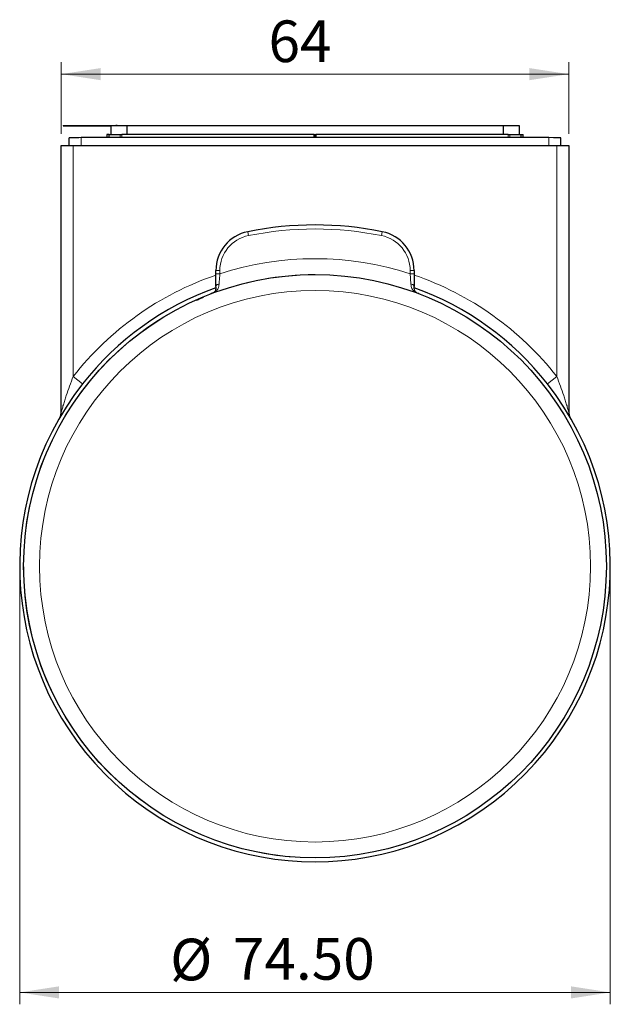
# Model space of a CAD drawing. Units: millimetres. Extents: x 143 to 324, y 52 to 288.
# Drawn here: x 153 to 202, y 52 to 135 of the extents above; entities that cross this region are included whole.
import ezdxf

# ---------------------------------------------------------------- set-up
doc = ezdxf.new("R2010")
doc.units = ezdxf.units.MM
doc.linetypes.add('SLD-Durchgehend', pattern=[0])
doc.styles.add('SLDTEXTSTYLE0', font='TXT', dxfattribs={"width": 0.75})
doc.dimstyles.new('SLDDIMSTYLE1', dxfattribs={"dimtxt": 3.5, "dimasz": 3.302, "dimexe": 0, "dimexo": 0.0625, "dimgap": 0.875, "dimtad": 1, "dimlfac": 1.5, "dimrnd": 1e-09, "dimzin": 12, "dimdsep": 46, "dimtxsty": 'SLDTEXTSTYLE0', "dimsah": 1, "dimcen": 0.09, "dimadec": 0, "dimazin": 3, "dimtfac": 1, "dimtofl": 0, "dimtmove": 0, "dimatfit": 3, "dimfxl": 1, "dimfrac": 2, "dimtolj": 1, "dimtzin": 12, "dimarcsym": 0})
doc.dimstyles.new('SLDDIMSTYLE3', dxfattribs={"dimtxt": 3.5, "dimasz": 3.302, "dimexe": 0, "dimexo": 0.0625, "dimgap": 0.875, "dimtad": 1, "dimlfac": 1.5, "dimrnd": 1e-09, "dimzin": 4, "dimdsep": 46, "dimtxsty": 'SLDTEXTSTYLE0', "dimsah": 1, "dimcen": 0.09, "dimadec": 0, "dimazin": 1, "dimtfac": 1, "dimtofl": 0, "dimtmove": 0, "dimatfit": 3, "dimfxl": 1, "dimfrac": 2, "dimtolj": 1, "dimtzin": 12, "dimarcsym": 0})

# ---------------------------------------------------------------- blocks, each defined once
blk = doc.blocks.new('_D_3')
at = {"color": 7, "linetype": 'SLD-Durchgehend', "lineweight": 0}
for p, q in [((156.277, 124.983), (156.277, 130.985)), ((198.943, 124.983), (198.943, 130.985)), ((156.277, 129.985), (198.943, 129.985))]:
    blk.add_line(p, q, dxfattribs=at)
at = {"color": 7, "linetype": 'SLD-Durchgehend', "lineweight": 18}
for points in [[(156.277, 129.985), (159.579, 129.477), (159.579, 130.493)], [(198.943, 129.985), (195.641, 130.493), (195.641, 129.477)]]:
    blk.add_solid(points, dxfattribs=at)
at = {"color": 7, "linetype": 'SLD-Durchgehend', "lineweight": 18, "insert": (173.701, 134.497), "char_height": 3.5, "attachment_point": 1, "style": 'SLDTEXTSTYLE0'}
blk.add_mtext('64', dxfattribs=at)
blk = doc.blocks.new('_D_4')
at = {"color": 7, "linetype": 'SLD-Durchgehend', "lineweight": 0}
for p, q in [((152.777, 87.649), (152.777, 51.851)), ((202.443, 87.649), (202.443, 51.851)), ((152.777, 52.851), (202.443, 52.851))]:
    blk.add_line(p, q, dxfattribs=at)
at = {"color": 7, "linetype": 'SLD-Durchgehend', "lineweight": 18}
for points in [[(152.777, 52.851), (156.079, 52.343), (156.079, 53.359)], [(202.443, 52.851), (199.141, 53.359), (199.141, 52.343)]]:
    blk.add_solid(points, dxfattribs=at)
at = {"color": 7, "linetype": 'SLD-Durchgehend', "lineweight": 18, "char_height": 3.5, "attachment_point": 1, "style": 'SLDTEXTSTYLE0'}
for s, insert in [('%%c', (165.428, 57.362)), ('74.50', (170.706, 57.416))]:
    blk.add_mtext(s, dxfattribs=dict(at, insert=insert))

msp = doc.modelspace()

# ---------------------------------------------------------------- linework, layer by layer
at = {"color": 7, "linetype": 'SLD-Durchgehend', "lineweight": 25}
for p, q in [((156.4433, 125.6826), (156.4433, 125.6493)), ((156.4433, 125.6826), (160.4433, 125.6826)), ((156.4433, 125.6493), (160.4433, 125.6493)), ((160.11, 124.916), (160.11, 124.6493)), ((160.299, 124.916), (160.11, 124.916)), ((160.299, 124.6493), (160.299, 124.916)), ((160.299, 124.916), (161.2165, 124.916)), ((160.4433, 125.6826), (160.4433, 124.916)), ((160.4433, 125.6826), (160.8721, 125.6826)), ((160.8721, 125.6826), (160.8721, 125.676)), ((160.8721, 125.6826), (160.9647, 125.6826)), ((160.9647, 125.676), (160.8721, 125.676)), ((160.9647, 125.676), (160.9647, 125.6826)), ((160.9647, 125.6826), (161.3279, 125.6826)), ((161.2165, 124.916), (161.3609, 124.916)), ((161.3279, 125.6826), (161.3279, 125.676)), ((161.3279, 125.676), (161.4142, 125.676)), ((177.5433, 124.916), (161.3609, 124.916)), ((161.4142, 125.676), (161.4142, 125.6826)), ((161.4142, 125.6826), (161.5484, 125.6826)), ((161.5484, 125.6826), (161.5484, 125.676)), ((161.5484, 125.676), (161.6416, 125.676)), ((161.6121, 125.676), (161.6121, 125.6826)), ((161.6416, 125.676), (161.6416, 125.6826)), ((161.6416, 125.6826), (161.7766, 125.6826)), ((161.7766, 125.6826), (161.7766, 124.916)), ((161.7766, 125.6826), (193.4433, 125.6826)), ((177.5433, 124.916), (177.61, 124.916)), ((177.5433, 124.6493), (177.5433, 124.916)), ((177.61, 124.916), (177.61, 124.6493)), ((177.61, 124.916), (177.6766, 124.916)), ((177.6766, 124.916), (177.6766, 124.6493)), ((193.859, 124.916), (177.6766, 124.916)), ((193.4433, 125.6826), (193.4433, 124.916)), ((193.4433, 125.6826), (193.579, 125.6826)), ((193.579, 125.6826), (193.579, 125.676)), ((193.579, 125.676), (193.6704, 125.676)), ((193.6121, 125.676), (193.6121, 125.6826)), ((193.6704, 125.676), (193.6704, 125.6826)), ((193.6704, 125.6826), (194.7766, 125.6826)), ((193.859, 124.916), (194.0034, 124.916)), ((194.0034, 124.916), (194.9209, 124.916)), ((194.7766, 125.6826), (194.7766, 124.916)), ((194.9209, 124.916), (194.9209, 124.6493)), ((194.9209, 124.916), (195.11, 124.916)), ((195.11, 124.6493), (195.11, 124.916)), ((156.9433, 123.9826), (156.9433, 124.6406)), ((197.2766, 124.6493), (157.9433, 124.6493)), ((198.2766, 123.9826), (198.2766, 124.6406)), ((156.2766, 101.6333), (156.2766, 123.9826)), ((156.2766, 123.9826), (157.2766, 123.9826)), ((157.2766, 123.9826), (197.9433, 123.9826)), ((197.9433, 123.9826), (198.9433, 123.9826)), ((198.9433, 123.9826), (198.9433, 101.6333)), ((169.2766, 113.2127), (169.2766, 113.4843)), ((185.9433, 113.4843), (185.9433, 113.2127)), ((198.904, 101.4261), (198.9543, 101.3421))]:
    msp.add_line(p, q, dxfattribs=at)
at = {"color": 8, "linetype": 'SLD-Durchgehend', "lineweight": 18}
for p, q in [((161.2165, 124.6493), (161.2165, 124.916)), ((161.3609, 124.916), (161.3609, 124.6493)), ((193.859, 124.6493), (193.859, 124.916)), ((194.0034, 124.916), (194.0034, 124.6493)), ((157.9433, 123.9826), (157.9433, 124.6493)), ((197.2766, 123.9826), (197.2766, 124.6493)), ((157.2766, 123.9826), (157.2766, 104.5841)), ((197.9433, 104.5841), (197.9433, 123.9826)), ((172.0179, 116.4253), (171.9521, 116.7521)), ((183.2679, 116.7521), (183.2021, 116.4253)), ((169.61, 113.4843), (169.2766, 113.4843)), ((169.61, 113.4843), (169.61, 113.2127)), ((185.9433, 113.4843), (185.61, 113.4843)), ((185.61, 113.2127), (185.61, 113.4843)), ((169.61, 113.2127), (169.2766, 113.2127)), ((185.9433, 113.2127), (185.61, 113.2127)), ((157.2766, 104.5841), (158.0637, 103.9672)), ((197.9433, 104.5841), (197.1562, 103.9672))]:
    msp.add_line(p, q, dxfattribs=at)
at = {"color": 8, "linetype": 'SLD-Durchgehend', "lineweight": 18, "flags": 128}
for points in [[(169.5455, 112.3481), (169.4905, 112.3389), (169.439, 112.3244), (169.3925, 112.305), (169.3525, 112.2813), (169.32, 112.254), (169.2962, 112.2239), (169.2815, 112.1918), (169.2766, 112.1588)], [(185.9433, 112.1588), (185.9384, 112.1918), (185.9238, 112.2239), (185.8999, 112.254), (185.8674, 112.2813), (185.8274, 112.305), (185.7809, 112.3244), (185.7294, 112.3389), (185.6744, 112.3481)]]:
    msp.add_lwpolyline(points, dxfattribs=at)
at = {"color": 7, "linetype": 'SLD-Durchgehend', "lineweight": 25}
msp.add_circle((177.61, 88.6493), 24.5, dxfattribs=at)
at = {"color": 8, "linetype": 'SLD-Durchgehend', "lineweight": 18}
msp.add_circle((177.61, 88.6493), 23.1667, dxfattribs=at)
at = {"color": 7, "linetype": 'SLD-Durchgehend', "lineweight": 25}
for centre, radius, start, end in [((172.61, 113.4843), 3.3333, 101.383113, 180), ((177.61, 88.6493), 28.6667, 78.616887, 101.383113), ((182.61, 113.4843), 3.3333, 0, 78.616887), ((177.61, 88.6493), 24.8333, 109.623539, 141.915022), ((177.61, 88.6493), 24.8333, 38.084978, 70.372653), ((177.61, 88.6493), 24.8333, 141.915022, 38.084978), ((155.2766, 101.6333), 1, 329.827499, 0), ((199.9433, 101.6333), 1, 180, 210.172501)]:
    msp.add_arc(centre, radius, start, end, dxfattribs=at)
at = {"color": 8, "linetype": 'SLD-Durchgehend', "lineweight": 18}
for centre, radius, start, end in [((177.61, 88.6493), 28.3333, 78.616887, 101.383113), ((172.61, 113.4843), 3, 101.383113, 180), ((182.61, 113.4843), 3, 0, 78.616887), ((177.61, 88.6493), 25.8333, 71.960209, 108.039791), ((177.61, 88.6493), 25.8333, 108.834026, 141.915022), ((177.61, 88.6493), 24.5, 90, 110.961022), ((177.61, 88.6493), 25.8333, 38.084978, 71.177431), ((177.61, 88.6493), 24.5, 112.772897, 270), ((177.61, 88.6493), 24.5, 270, 0)]:
    msp.add_arc(centre, radius, start, end, dxfattribs=at)
at = {"color": 7, "linetype": 'SLD-Durchgehend', "lineweight": 25}
for centre, start_param, end_param in [((157.9433, 124.6406), 1.5707963, 3.1415927), ((197.2766, 124.6406), 0, 1.5707963)]:
    msp.add_ellipse(centre, major_axis=(1, 0), ratio=0.0087269, start_param=start_param, end_param=end_param, dxfattribs=at)
for points, knots in [([(161.5484, 125.6826), (161.5602, 125.6826), (161.5811, 125.6826), (161.6026, 125.6826), (161.6121, 125.6826)], [0, 0, 0, 0, 0.5599567, 1, 1, 1, 1]), ([(193.6121, 125.6826), (193.6231, 125.6826), (193.6426, 125.6826), (193.6619, 125.6826), (193.6704, 125.6826)], [0, 0, 0, 0, 0.5603585, 1, 1, 1, 1]), ([(169.2766, 112.1588), (169.2766, 112.3368), (169.2766, 112.6641), (169.2766, 113.0408), (169.2766, 113.2127)], [0, 0, 0, 0, 0.5438094, 1, 1, 1, 1]), ([(185.9433, 113.2127), (185.9433, 113.0052), (185.9433, 112.6276), (185.9433, 112.3043), (185.9433, 112.1588)], [0, 0, 0, 0, 0.5496833, 1, 1, 1, 1]), ([(169.2742, 112.1268), (169.2743, 112.093), (169.2743, 111.9869), (169.2534, 111.8604), (169.2138, 111.7585), (169.1638, 111.6965), (169.051, 111.6176), (168.9291, 111.5592), (168.8373, 111.5257), (168.8203, 111.5195)], [0, 0, 0, 0, 0.0819047, 0.2575188, 0.4257525, 0.6131443, 0.7773585, 0.958785, 1, 1, 1, 1]), ([(186.3746, 111.5301), (186.345, 111.5413), (186.2512, 111.5768), (186.1345, 111.638), (186.0426, 111.711), (185.9988, 111.7723), (185.9615, 111.8814), (185.944, 112.015), (185.9451, 112.1239), (185.9455, 112.1636)], [0, 0, 0, 0, 0.07431369, 0.23597151, 0.40090267, 0.57684175, 0.74382095, 0.906715, 1, 1, 1, 1]), ([(167.6409, 111.0024), (167.7413, 111.0465), (167.9469, 111.1367), (168.1566, 111.2238), (168.237, 111.2551), (168.2376, 111.2554)], [0, 0, 0, 0, 0.4866152, 0.9955883, 1, 1, 1, 1])]:
    msp.add_open_spline(points, degree=3, knots=knots, dxfattribs=at)
at = {"color": 8, "linetype": 'SLD-Durchgehend', "lineweight": 18}
for points, knots in [([(169.61, 113.2127), (169.5998, 113.0731), (169.5796, 112.7947), (169.5579, 112.5093), (169.5473, 112.371), (169.5455, 112.3481)], [0, 0, 0, 0, 0.4564695, 0.9099421, 1, 1, 1, 1]), ([(185.6744, 112.3481), (185.6652, 112.4678), (185.6448, 112.7341), (185.6223, 113.0428), (185.61, 113.2127)], [0, 0, 0, 0, 0.44944836, 1, 1, 1, 1]), ([(169.5455, 112.3481), (169.539, 112.2847), (169.5191, 112.0928), (169.4192, 111.8683), (169.1824, 111.6672), (168.9552, 111.5737), (168.8237, 111.5197)], [0, 0, 0, 0, 0.1497629, 0.4535609, 0.6838644, 1, 1, 1, 1]), ([(186.3962, 111.5197), (186.2749, 111.5693), (186.0555, 111.659), (185.8148, 111.8497), (185.7034, 112.0766), (185.6821, 112.2764), (185.6744, 112.3481)], [0, 0, 0, 0, 0.2906494, 0.5260791, 0.8297728, 1, 1, 1, 1]), ([(156.2766, 101.6333), (156.2766, 101.6333), (156.2849, 101.6619), (156.3089, 101.7439), (156.3239, 101.7948), (156.3563, 101.9038), (156.374, 101.9627), (156.4103, 102.0827), (156.4291, 102.1443), (156.487, 102.3321), (156.5276, 102.4616), (156.6111, 102.7219), (156.654, 102.8534), (156.7865, 103.2505), (156.8792, 103.5178), (157.0719, 104.0508), (157.1721, 104.3174), (157.2766, 104.5841)], [0, 0, 0, 0, 0.0625, 0.0625, 0.125, 0.125, 0.1875, 0.1875, 0.25, 0.25, 0.375, 0.375, 0.5, 0.5, 0.75, 0.75, 1, 1, 1, 1]), ([(197.9433, 104.5841), (198.0477, 104.3175), (198.148, 104.0509), (198.3408, 103.5173), (198.4337, 103.2496), (198.5659, 102.8533), (198.6088, 102.7221), (198.6921, 102.4621), (198.7328, 102.3326), (198.81, 102.0821), (198.8471, 101.9594), (198.8959, 101.795), (198.9108, 101.7445), (198.9348, 101.6626), (198.9433, 101.6333), (198.9433, 101.6333)], [0, 0, 0, 0, 0.25, 0.25, 0.5, 0.5, 0.625, 0.625, 0.75, 0.75, 0.875, 0.875, 0.9375, 0.9375, 1, 1, 1, 1])]:
    msp.add_open_spline(points, degree=3, knots=knots, dxfattribs=at)

# ---------------------------------------------------------------- dimensions: what is measured, and where the dimension line sits
at = {"color": 7, "linetype": 'SLD-Durchgehend', "lineweight": 18}
dim = msp.add_linear_dim(base=(198.9433, 129.9854), p1=(156.2766, 123.9826), p2=(198.9433, 123.9826), dimstyle='SLDDIMSTYLE1', dxfattribs=at)
dim.commit()
dim.dimension.update_dxf_attribs({"geometry": '_D_3', "text_midpoint": (176.2873, 129.9854), "dimtype": 160})
dim = msp.add_linear_dim(base=(202.4433, 52.8505), p1=(152.7766, 88.6493), p2=(202.4433, 88.6493), text='%%c<>', dimstyle='SLDDIMSTYLE3', dxfattribs=at)
dim.commit()
dim.dimension.update_dxf_attribs({"geometry": '_D_4', "text_midpoint": (173.886, 52.8505), "dimtype": 160})

doc.saveas('drawing.dxf')
